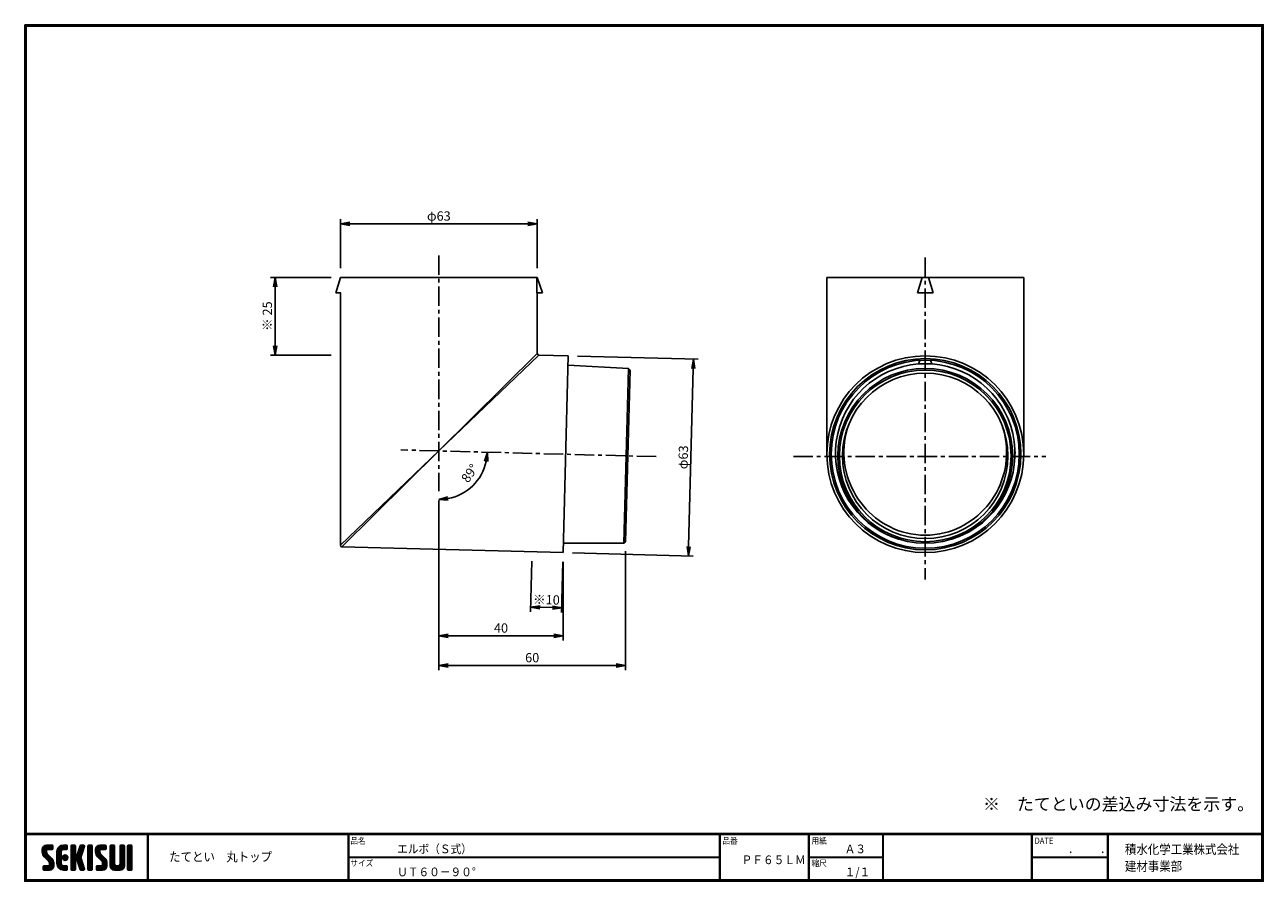
# Model space of a CAD drawing. Extents: x 0 to 399, y 0 to 276.
import ezdxf

# ---------------------------------------------------------------- set-up
doc = ezdxf.new("R2010")
doc.units = 0
doc.linetypes.add('CENTER', pattern=[2, 1.25, -0.25, 0.25, -0.25])
doc.layers.get('0').update_dxf_attribs({"linetype": 'CONTINUOUS'})
doc.layers.get('DEFPOINTS').update_dxf_attribs({"linetype": 'CONTINUOUS'})
for name, color, linetype in [('CENTER L', 1, 'CENTER'), ('moji', 2, 'CONTINUOUS'), ('SEIHIN', 3, 'CONTINUOUS'), ('SUNPOU', 4, 'CONTINUOUS'), ('ZUWAKU', 7, 'CONTINUOUS')]:
    doc.layers.add(name, color=color, linetype=linetype)
doc.styles.get("Standard").update_dxf_attribs({"font": 'TXT', "bigfont": 'bigfont.shx'})
doc.styles.add('ｽﾀｲﾙ1', font='MS PGothic.ttf')
doc.dimstyles.get("Standard").update_dxf_attribs({"dimtxt": 0.18, "dimasz": 0.18, "dimexe": 0.18, "dimexo": 0.0625, "dimgap": 0.09, "dimtad": 0, "dimtih": 1, "dimtoh": 1, "dimdec": 4, "dimzin": 0, "dimdsep": 46, "dimtxsty": 'Standard', "dimcen": 0.09, "dimadec": 0, "dimazin": 0, "dimtfac": 1, "dimtdec": 4, "dimtofl": 0, "dimtmove": 0, "dimatfit": 3, "dimfxl": 0, "dimtolj": 1, "dimtzin": 0, "dimarcsym": 0})

# ---------------------------------------------------------------- blocks, each defined once
blk = doc.blocks.new('_OPEN')
at = {"color": 0, "linetype": 'ByBlock'}
for p, q in [((-1, 0.17), (0, 0)), ((0, 0), (-1, -0.17)), ((0, 0), (-1, 0))]:
    blk.add_line(p, q, dxfattribs=at)
blk = doc.blocks.new('*D15')
at = {"layer": 'DEFPOINTS', "color": 0}
for p in [(165.03, 211.72), (101.63, 194.45), (165.03, 194.45)]:
    blk.add_point(p, dxfattribs=at)
at = {"layer": 'SUNPOU', "lineweight": -2}
for p, q in [((101.63, 197.45), (101.63, 213.22)), ((104.63, 211.72), (162.03, 211.72)), ((165.03, 197.45), (165.03, 213.22))]:
    blk.add_line(p, q, dxfattribs=at)
at = {"layer": 'SUNPOU', "lineweight": -2, "xscale": 3, "yscale": 3, "zscale": 3, "rotation": 180}
blk.add_blockref('_OPEN', (101.63, 211.72), dxfattribs=at)
at = {"layer": 'SUNPOU', "lineweight": -2, "xscale": 3, "yscale": 3, "zscale": 3}
blk.add_blockref('_OPEN', (165.03, 211.72), dxfattribs=at)
at = {"layer": 'SUNPOU', "insert": (133.33, 214.22), "char_height": 3, "attachment_point": 5}
blk.add_mtext('\\A1;φ63', dxfattribs=at)
blk = doc.blocks.new('*D16')
at = {"layer": 'DEFPOINTS', "color": 0}
for p in [(175.03, 169.19), (173.37, 105.81), (213.69, 104.75)]:
    blk.add_point(p, dxfattribs=at)
at = {"layer": 'SUNPOU', "lineweight": -2}
for p, q in [((178.03, 169.11), (216.85, 168.09)), ((215.27, 165.13), (213.76, 107.75)), ((176.37, 105.73), (215.19, 104.71))]:
    blk.add_line(p, q, dxfattribs=at)
at = {"layer": 'SUNPOU', "lineweight": -2, "xscale": 3, "yscale": 3, "zscale": 3}
for p, rotation in [((215.35, 168.13), 88.50000000001847), ((213.69, 104.75), 268.5000000000185)]:
    blk.add_blockref('_OPEN', p, dxfattribs=dict(at, rotation=rotation))
at = {"layer": 'SUNPOU', "insert": (212.02, 136.51), "char_height": 3, "attachment_point": 5, "rotation": 88.5}
blk.add_mtext('\\A1;φ63', dxfattribs=at)
blk = doc.blocks.new('*D20')
at = {"layer": 'DEFPOINTS', "color": 0}
for p in [(101.68, 194.45), (80.61, 169.45), (101.68, 169.45)]:
    blk.add_point(p, dxfattribs=at)
at = {"layer": 'SUNPOU', "lineweight": -2}
for p, q in [((98.68, 194.45), (79.11, 194.45)), ((80.61, 191.45), (80.61, 172.45)), ((98.68, 169.45), (79.11, 169.45))]:
    blk.add_line(p, q, dxfattribs=at)
at = {"layer": 'SUNPOU', "lineweight": -2, "xscale": 3, "yscale": 3, "zscale": 3}
for p, rotation in [((80.61, 194.45), 90), ((80.61, 169.45), 270)]:
    blk.add_blockref('_OPEN', p, dxfattribs=dict(at, rotation=rotation))
at = {"layer": 'SUNPOU', "insert": (78.11, 181.95), "char_height": 3, "attachment_point": 5, "rotation": 90}
blk.add_mtext('\\A1;※ 25', dxfattribs=at)
blk = doc.blocks.new('*D23')
at = {"layer": 'DEFPOINTS', "color": 0}
for p in [(163.37, 106.07), (173.37, 105.81), (162.9, 88.29)]:
    blk.add_point(p, dxfattribs=at)
at = {"layer": 'SUNPOU'}
for p, q in [((163.29, 103.07), (162.87, 86.79)), ((173.29, 102.81), (172.86, 86.53)), ((169.9, 88.11), (165.9, 88.21))]:
    blk.add_line(p, q, dxfattribs=at)
at = {"layer": 'SUNPOU', "xscale": 3, "yscale": 3, "zscale": 3}
for p, rotation in [((162.9, 88.29), 178.5000000000184), ((172.9, 88.03), 358.5000000000185)]:
    blk.add_blockref('_OPEN', p, dxfattribs=dict(at, rotation=rotation))
at = {"layer": 'SUNPOU', "insert": (167.97, 90.66), "char_height": 3, "attachment_point": 5, "rotation": 358.5}
blk.add_mtext('\\A1;※10', dxfattribs=at)
blk = doc.blocks.new('*D25')
at = {"layer": 'DEFPOINTS', "color": 0}
for p in [(133.33, 125.63), (173.37, 105.81), (173.37, 79.04)]:
    blk.add_point(p, dxfattribs=at)
at = {"layer": 'SUNPOU'}
for p, q in [((133.33, 122.63), (133.33, 77.54)), ((173.37, 102.81), (173.37, 77.54)), ((136.33, 79.04), (170.37, 79.04))]:
    blk.add_line(p, q, dxfattribs=at)
at = {"layer": 'SUNPOU', "xscale": 3, "yscale": 3, "zscale": 3, "rotation": 180}
blk.add_blockref('_OPEN', (133.33, 79.04), dxfattribs=at)
at = {"layer": 'SUNPOU', "xscale": 3, "yscale": 3, "zscale": 3}
blk.add_blockref('_OPEN', (173.37, 79.04), dxfattribs=at)
at = {"layer": 'SUNPOU', "insert": (153.35, 81.54), "char_height": 3, "attachment_point": 5}
blk.add_mtext('\\A1;40', dxfattribs=at)
blk = doc.blocks.new('*D26')
at = {"layer": 'DEFPOINTS', "color": 0}
for p in [(133.33, 122.63), (193.47, 109.33), (193.47, 69.49)]:
    blk.add_point(p, dxfattribs=at)
at = {"layer": 'SUNPOU'}
for p, q in [((133.33, 119.63), (133.33, 67.99)), ((193.47, 106.33), (193.47, 67.99)), ((136.33, 69.49), (190.47, 69.49))]:
    blk.add_line(p, q, dxfattribs=at)
at = {"layer": 'SUNPOU', "xscale": 3, "yscale": 3, "zscale": 3, "rotation": 180}
blk.add_blockref('_OPEN', (133.33, 69.49), dxfattribs=at)
at = {"layer": 'SUNPOU', "xscale": 3, "yscale": 3, "zscale": 3}
blk.add_blockref('_OPEN', (193.47, 69.49), dxfattribs=at)
at = {"layer": 'SUNPOU', "insert": (163.4, 71.99), "char_height": 3, "attachment_point": 5}
blk.add_mtext('\\A1;60', dxfattribs=at)

msp = doc.modelspace()

# ---------------------------------------------------------------- hatches: boundary and pattern name
at = {"layer": 'ZUWAKU'}
h = msp.add_hatch(dxfattribs=at)
h.set_pattern_fill('ANSI37', color=256, scale=0.1, style=0)
h.set_pattern_definition([(45, (-450.47115, -6.6), (-0.2245064, 0.2245064), []), (135, (-450.47115, -6.6), (-0.2245064, -0.2245064), [])])
h.paths.add_polyline_path([(7.25, 8.82, -0.198912), (7.05, 9.32), (7.05, 9.96, -0.414214), (7.31, 10.23), (8.8, 10.23, 0.414214), (9.06, 10.49), (9.06, 11.36, 0.414214), (8.8, 11.63), (7.05, 11.63, 0.414214), (5.65, 10.23), (5.65, 9.32, 0.198912), (6.26, 7.83), (7.72, 6.38, -0.198912), (7.92, 5.88), (7.92, 5.24, -0.414214), (7.66, 4.98), (6.17, 4.98, 0.414214), (5.91, 4.71), (5.91, 3.84, 0.414214), (6.17, 3.58), (7.92, 3.58, 0.414214), (9.32, 4.98), (9.32, 5.88, 0.198912), (8.71, 7.37)])
h.paths.add_polyline_path([(11.77, 9.53, -0.414214), (12.47, 10.23), (13.43, 10.23, 0.414214), (13.7, 10.49), (13.7, 11.36, 0.414214), (13.43, 11.63), (12.47, 11.63, 0.414214), (10.37, 9.53), (10.37, 5.68, 0.414214), (12.47, 3.58), (13.43, 3.58, 0.414214), (13.7, 3.84), (13.7, 4.71, 0.414214), (13.43, 4.98), (12.47, 4.98, -0.414214), (11.77, 5.68)])
h.paths.add_polyline_path([(12.12, 7.6, 1), (13.87, 7.6, 1)])
h.paths.add_polyline_path([(18.66, 9.6), (19.19, 11.28, 0.506921), (18.94, 11.63), (18.09, 11.63, 0.32721), (17.84, 11.44), (16.9, 8.48, -0.32721), (16.65, 8.3), (16.58, 8.3, -0.414214), (16.32, 8.56), (16.32, 11.36, 0.414214), (16.06, 11.63), (15.18, 11.63, 0.414214), (14.92, 11.36), (14.92, 3.84, 0.414214), (15.18, 3.58), (16.06, 3.58, 0.414214), (16.32, 3.84), (16.32, 6.64, -0.414214), (16.58, 6.9), (16.65, 6.9, -0.32721), (16.9, 6.72), (17.84, 3.76, 0.32721), (18.09, 3.58), (18.94, 3.58, 0.506921), (19.19, 3.92), (18.03, 7.6)])
h.paths.add_polyline_path([(21.75, 11.36, 0.414214), (21.48, 11.63), (20.61, 11.63, 0.414214), (20.35, 11.36), (20.35, 3.84, 0.414214), (20.61, 3.58), (21.48, 3.58, 0.414214), (21.75, 3.84)])
h.paths.add_polyline_path([(24.2, 9.96, -0.414214), (24.46, 10.23), (25.95, 10.23, 0.414214), (26.21, 10.49), (26.21, 11.36, 0.414214), (25.95, 11.63), (24.2, 11.63, 0.414214), (22.8, 10.23), (22.8, 9.32, 0.198912), (23.41, 7.83), (24.87, 6.38, -0.198912), (25.07, 5.88), (25.07, 5.24, -0.414214), (24.81, 4.98), (23.32, 4.98, 0.414214), (23.06, 4.71), (23.06, 3.84, 0.414214), (23.32, 3.58), (25.07, 3.58, 0.414214), (26.47, 4.98), (26.47, 5.88, 0.198912), (25.86, 7.37), (24.4, 8.82, -0.198912), (24.2, 9.32)])
h.paths.add_polyline_path([(28.92, 11.36, 0.414214), (28.66, 11.63), (27.78, 11.63, 0.414214), (27.52, 11.36), (27.52, 4.98, 0.414214), (28.92, 3.58), (30.67, 3.58, 0.414214), (32.07, 4.98), (32.07, 11.36, 0.414214), (31.81, 11.63), (30.93, 11.63, 0.414214), (30.67, 11.36), (30.67, 5.5, -0.414214), (30.15, 4.98), (29.45, 4.98, -0.414214), (28.92, 5.5)])
h.paths.add_polyline_path([(34.52, 11.36, 0.414214), (34.26, 11.63), (33.38, 11.63, 0.414214), (33.12, 11.36), (33.12, 3.84, 0.414214), (33.38, 3.58), (34.26, 3.58, 0.414214), (34.52, 3.84)])

# ---------------------------------------------------------------- linework, layer by layer
at = {"layer": 'CENTER L', "color": 1, "linetype": 'CENTER', "ltscale": 5}
for p, q in [((133.38, 201.53), (133.33, 125.63)), ((289.97, 200.86), (289.97, 97.2)), ((203.35, 136.73), (121.15, 138.89)), ((247.52, 136.73), (328.84, 136.73))]:
    msp.add_line(p, q, dxfattribs=at)
at = {"layer": 'SEIHIN', "color": 3, "linetype": 'Continuous', "ltscale": 5}
for p, q in [((100.13, 189.45), (101.63, 194.45)), ((101.75, 194.45), (101.63, 194.45)), ((101.75, 194.45), (165.01, 194.45)), ((164.93, 189.45), (164.93, 194.45)), ((165.01, 194.45), (165.03, 194.45)), ((165.03, 194.45), (166.73, 189.45)), ((258.27, 194.45), (288.97, 194.45)), ((258.27, 194.45), (258.27, 138.57)), ((288.97, 194.45), (287.47, 189.45)), ((288.97, 194.45), (290.97, 194.45)), ((321.67, 194.45), (290.97, 194.45)), ((290.97, 194.45), (292.47, 189.45)), ((321.67, 138.57), (321.67, 194.45)), ((101.73, 189.45), (100.13, 189.45)), ((101.63, 189.45), (101.63, 108.17)), ((164.93, 189.45), (166.73, 189.45)), ((165.03, 169.94), (165.03, 189.45)), ((292.47, 189.45), (287.47, 189.45)), ((133.33, 138.57), (165.03, 169.94)), ((165.52, 169.44), (133.33, 138.57)), ((175.03, 169.19), (165.52, 169.44)), ((175.03, 169.19), (173.37, 105.81)), ((194.41, 165.14), (174.95, 166.14)), ((192.94, 108.83), (194.41, 165.14)), ((194.91, 164.62), (193.47, 109.33)), ((194.91, 164.62), (194.41, 165.14)), ((101.63, 108.17), (133.33, 138.57)), ((133.33, 138.57), (102.12, 107.67)), ((258.27, 138.57), (258.27, 137.5)), ((261.07, 138.23), (261.07, 137.76)), ((318.87, 137.76), (318.87, 138.23)), ((321.67, 137.5), (321.67, 138.57)), ((173.45, 108.86), (192.94, 108.83)), ((192.94, 108.83), (193.47, 109.33)), ((280.2, 110.57), (281.37, 110.18)), ((281.37, 110.18), (281.59, 110.11)), ((298.35, 110.11), (298.57, 110.18)), ((298.57, 110.18), (299.73, 110.57)), ((102.12, 107.67), (173.37, 105.81))]:
    msp.add_line(p, q, dxfattribs=at)
for centre, radius in [((289.97, 137.5), 31.69), ((289.97, 137.5), 30.79), ((289.97, 137.51), 30.29), ((289.97, 136.99), 28.15), ((289.97, 136.97), 27.64), ((289.97, 136.97), 26.64)]:
    msp.add_circle(centre, radius, dxfattribs=at)
for centre, radius, start, end in [((165.53, 169.94), 0.5, 183.207, 265.0158), ((289.95, 137.76), 28.89, 94.3169, 250.2655), ((289.97, 137.74), 28.91, 85.6635, 94.3365), ((289.98, 137.76), 28.89, 289.7345, 85.6831), ((290.56, 138.11), 26.81, 160.8778, 255.4844), ((289.38, 138.11), 26.8, 284.4944, 17.923), ((289.97, 137.82), 26.38, 256.5752, 283.4248), ((102.13, 108.17), 0.5, 180, 268.5)]:
    msp.add_arc(centre, radius, start, end, dxfattribs=at)
for start_param, end_param in [(0.052918, 0.069014), (6.214171, 6.230267)]:
    msp.add_ellipse((289.97, -1041.13), major_axis=(0, 1210.57), ratio=0.026186, start_param=start_param, end_param=end_param, dxfattribs=at)
at = {"layer": 'SUNPOU'}
msp.add_line((133.33, 122.63), (133.33, 121.44), dxfattribs=at)
msp.add_arc((133.34, 138.57), 15.63, 280.9756, 347.4853, dxfattribs=at)
at = {"layer": 'ZUWAKU'}
for p, q in [((0, 15.4), (398.7, 15.4)), ((0, 15.3), (398.7, 15.3)), ((0, 15.2), (398.7, 15.2)), ((0, 15.1), (398.7, 15.1)), ((0, 15), (398.7, 15)), ((39.56, 15), (39.56, 0.4)), ((39.66, 15), (39.66, 0.4)), ((39.76, 15), (39.76, 0.4)), ((104.12, 15), (104.12, 0.4)), ((104.22, 15), (104.22, 0.4)), ((104.32, 15), (104.32, 0.4)), ((223.71, 15), (223.71, 0.4)), ((223.81, 15), (223.81, 0.4)), ((223.91, 15), (223.91, 0.4)), ((252.4, 15), (252.4, 0.4)), ((252.5, 15), (252.5, 0.4)), ((252.6, 15), (252.6, 0.4)), ((276.26, 15), (276.26, 0.4)), ((276.36, 15), (276.36, 0.4)), ((276.46, 15), (276.46, 0.4)), ((324.21, 15), (324.21, 0.4)), ((324.31, 15), (324.31, 0.4)), ((324.41, 15), (324.41, 0.4)), ((348.62, 15), (348.62, 0.4)), ((348.72, 15), (348.72, 0.4)), ((348.82, 15), (348.82, 0.4)), ((348.92, 15), (348.92, 0.4)), ((5.65, 10.23), (5.65, 9.32)), ((7.05, 11.63), (8.8, 11.63)), ((7.05, 9.96), (7.05, 9.32)), ((8.71, 7.37), (7.25, 8.82)), ((8.8, 10.23), (7.31, 10.23)), ((9.06, 11.36), (9.06, 10.49)), ((10.37, 5.68), (10.37, 9.53)), ((11.77, 9.53), (11.77, 5.68)), ((12.47, 11.63), (13.43, 11.63)), ((13.43, 10.23), (12.47, 10.23)), ((13.7, 11.36), (13.7, 10.49)), ((14.92, 11.36), (14.92, 3.84)), ((16.06, 11.63), (15.18, 11.63)), ((16.32, 8.56), (16.32, 11.36)), ((16.65, 8.3), (16.58, 8.3)), ((17.84, 11.44), (16.9, 8.48)), ((18.66, 9.6), (18.03, 7.6)), ((18.09, 11.63), (18.94, 11.63)), ((19.19, 11.28), (18.66, 9.6)), ((20.35, 11.36), (20.35, 3.84)), ((21.48, 11.63), (20.61, 11.63)), ((21.75, 3.84), (21.75, 11.36)), ((22.8, 10.23), (22.8, 9.32)), ((24.2, 11.63), (25.95, 11.63)), ((24.2, 9.96), (24.2, 9.32)), ((25.86, 7.37), (24.4, 8.82)), ((25.95, 10.23), (24.46, 10.23)), ((26.21, 11.36), (26.21, 10.49)), ((27.52, 11.36), (27.52, 4.98)), ((28.66, 11.63), (27.78, 11.63)), ((28.92, 5.5), (28.92, 11.36)), ((30.67, 11.36), (30.67, 5.5)), ((31.81, 11.63), (30.93, 11.63)), ((32.07, 4.98), (32.07, 11.36)), ((33.12, 11.36), (33.12, 3.84)), ((34.26, 11.63), (33.38, 11.63)), ((34.52, 3.84), (34.52, 11.36)), ((5.91, 3.84), (5.91, 4.71)), ((6.17, 4.98), (7.66, 4.98)), ((6.26, 7.83), (7.72, 6.38)), ((7.92, 5.24), (7.92, 5.88)), ((9.32, 4.98), (9.32, 5.88)), ((12.47, 4.98), (13.43, 4.98)), ((13.7, 4.71), (13.7, 3.84)), ((16.32, 3.84), (16.32, 6.64)), ((16.58, 6.9), (16.65, 6.9)), ((17.84, 3.76), (16.9, 6.72)), ((19.19, 3.92), (18.03, 7.6)), ((23.06, 3.84), (23.06, 4.71)), ((23.32, 4.98), (24.81, 4.98)), ((23.41, 7.83), (24.87, 6.38)), ((25.07, 5.24), (25.07, 5.88)), ((26.47, 4.98), (26.47, 5.88)), ((30.15, 4.98), (29.45, 4.98)), ((104.32, 7.8), (223.71, 7.8)), ((104.32, 7.7), (223.71, 7.7)), ((104.32, 7.6), (223.71, 7.6)), ((252.6, 7.8), (276.26, 7.8)), ((252.6, 7.7), (276.26, 7.7)), ((252.6, 7.6), (276.26, 7.6)), ((324.41, 7.8), (348.62, 7.8)), ((324.41, 7.7), (348.62, 7.7)), ((324.41, 7.6), (348.62, 7.6)), ((6.17, 3.58), (7.92, 3.58)), ((13.43, 3.58), (12.47, 3.58)), ((15.18, 3.58), (16.06, 3.58)), ((18.09, 3.58), (18.94, 3.58)), ((20.61, 3.58), (21.48, 3.58)), ((23.32, 3.58), (25.07, 3.58)), ((28.92, 3.58), (30.67, 3.58)), ((33.38, 3.58), (34.26, 3.58))]:
    msp.add_line(p, q, dxfattribs=at)
for points in [[(0, 275.8), (0, 0), (398.8, 0), (398.8, 275.8)], [(0.1, 275.7), (0.1, 0.1), (398.7, 0.1), (398.7, 275.7)], [(0.2, 275.6), (0.2, 0.2), (398.6, 0.2), (398.6, 275.6)], [(0.3, 275.5), (0.3, 0.3), (398.5, 0.3), (398.5, 275.5)], [(0.4, 275.4), (0.4, 0.4), (398.4, 0.4), (398.4, 275.4)]]:
    msp.add_lwpolyline(points, close=True, dxfattribs=at)
msp.add_circle((13, 7.6), 0.875, dxfattribs=at)
for centre, radius, start, end in [((7.05, 10.23), 1.4, 90, 180), ((7.75, 9.32), 2.1, 180, 225), ((7.31, 9.96), 0.263, 90, 180), ((7.75, 9.32), 0.7, 180, 225), ((8.8, 11.36), 0.263, 0, 90), ((8.8, 10.49), 0.263, 270, 0), ((12.47, 9.53), 2.1, 90, 180), ((12.47, 9.53), 0.7, 90, 180), ((13.43, 11.36), 0.263, 0, 90), ((13.43, 10.49), 0.263, 270, 0), ((15.18, 11.36), 0.263, 90, 180), ((16.06, 11.36), 0.263, 0, 90), ((16.58, 8.56), 0.263, 180, 270), ((16.65, 8.56), 0.263, 270, 342.4744), ((18.09, 11.36), 0.263, 90, 162.4744), ((18.94, 11.36), 0.263, 342.4744, 90), ((20.61, 11.36), 0.263, 90, 180), ((21.48, 11.36), 0.263, 0, 90), ((24.2, 10.23), 1.4, 90, 180), ((24.9, 9.32), 2.1, 180, 225), ((24.46, 9.96), 0.263, 90, 180), ((24.9, 9.32), 0.7, 180, 225), ((25.95, 11.36), 0.263, 0, 90), ((25.95, 10.49), 0.263, 270, 0), ((27.78, 11.36), 0.263, 90, 180), ((28.66, 11.36), 0.263, 0, 90), ((30.93, 11.36), 0.263, 90, 180), ((31.81, 11.36), 0.263, 0, 90), ((33.38, 11.36), 0.263, 90, 180), ((34.26, 11.36), 0.263, 0, 90), ((6.17, 4.71), 0.263, 90, 180), ((7.66, 5.24), 0.263, 270, 0), ((7.22, 5.88), 0.7, 0, 45), ((7.92, 4.98), 1.4, 270, 0), ((7.22, 5.88), 2.1, 0, 45), ((12.47, 5.68), 2.1, 180, 270), ((12.47, 5.68), 0.7, 180, 270), ((13.43, 4.71), 0.263, 0, 90), ((16.58, 6.64), 0.263, 90, 180), ((16.65, 6.64), 0.263, 17.5256, 90), ((23.32, 4.71), 0.263, 90, 180), ((24.81, 5.24), 0.263, 270, 0), ((24.37, 5.88), 0.7, 0, 45), ((25.07, 4.98), 1.4, 270, 0), ((24.37, 5.88), 2.1, 0, 45), ((28.92, 4.98), 1.4, 180, 270), ((29.45, 5.5), 0.525, 180, 270), ((30.15, 5.5), 0.525, 270, 0), ((30.67, 4.98), 1.4, 270, 0), ((6.17, 3.84), 0.263, 180, 270), ((13.43, 3.84), 0.263, 270, 0), ((15.18, 3.84), 0.263, 180, 270), ((16.06, 3.84), 0.263, 270, 0), ((18.09, 3.84), 0.263, 197.5256, 270), ((18.94, 3.84), 0.263, 270, 17.5256), ((20.61, 3.84), 0.263, 180, 270), ((21.48, 3.84), 0.263, 270, 0), ((23.32, 3.84), 0.263, 180, 270), ((33.38, 3.84), 0.263, 180, 270), ((34.26, 3.84), 0.263, 270, 0)]:
    msp.add_arc(centre, radius, start, end, dxfattribs=at)

# ---------------------------------------------------------------- block references
at = {"layer": 'SUNPOU', "xscale": 3, "yscale": 3, "zscale": 3}
for p, rotation in [((148.96, 138.16), 82.99262636809136), ((133.33, 122.94), 185.4682224264352)]:
    msp.add_blockref('_OPEN', p, dxfattribs=dict(at, rotation=rotation))

# ---------------------------------------------------------------- texts
at = {"layer": 'moji', "style": 'ｽﾀｲﾙ1', "width": 0.9}
for s, height, p in [('エルボ（Ｓ式）', 2.8, (119.91, 9)), ('たてとい\u3000丸トップ', 3, (46.48, 6.37)), ('ＰＦ６５ＬＭ', 2.8, (230.84, 5.5)), ('Ａ３', 2.8, (264.02, 9)), ('ＵＴ６０－９０°', 2.8, (119.91, 1.6)), ('１/１', 2.8, (264.02, 1.6))]:
    msp.add_text(s, height=height, dxfattribs=at).set_placement(p)
at = {"layer": 'SUNPOU', "color": 4, "ltscale": 5}
msp.add_text('※\u3000たてといの差込み寸法を示す。', height=4, dxfattribs=at).set_placement((308.56, 22.84))
at = {"layer": 'SUNPOU', "insert": (143.27, 131.38), "char_height": 3, "attachment_point": 5, "rotation": 54.4968}
msp.add_mtext('\\A1;89°', dxfattribs=at)
at = {"layer": 'ZUWAKU', "style": 'ｽﾀｲﾙ1', "width": 0.9}
for s, height, p in [('品名', 2, (104.86, 12.03)), ('品番', 2, (224.65, 12.03)), ('用紙', 2, (253.34, 12.03)), ('DATE', 2, (325.15, 12.03)), ('積水化学工業株式会社', 3, (354.26, 8.78)), ('\u3000\u3000．\u3000\u3000．\u3000\u3000', 2.8, (329.1, 9)), ('サイズ', 2, (104.86, 4.83)), ('縮尺', 2, (253.34, 4.83)), ('建材事業部', 3, (354.26, 3.32))]:
    msp.add_text(s, height=height, dxfattribs=at).set_placement(p)

# ---------------------------------------------------------------- dimensions: what is measured, and where the dimension line sits
at = {"layer": 'SUNPOU', "ltscale": 5}
dim = msp.add_linear_dim(base=(165.03, 211.72), p1=(101.63, 194.45), p2=(165.03, 194.45), text='φ<>', dimstyle='Standard', override={"dimtxt": 3, "dimasz": 3, "dimexe": 1.5, "dimexo": 3, "dimgap": 1, "dimtad": 3, "dimtih": 0, "dimtoh": 0, "dimdec": 0, "dimblk1": 'OPEN', "dimblk2": 'OPEN', "dimsah": 1, "dimcen": 150, "dimclrd": 256, "dimclre": 256, "dimclrt": 256, "dimtdec": 2, "dimtofl": 1}, dxfattribs=at)
dim.commit()
dim.dimension.update_dxf_attribs({"geometry": '*D15', "text_midpoint": (133.33, 214.22)})
dim = msp.add_linear_dim(base=(80.61, 169.45), p1=(101.68, 194.45), p2=(101.68, 169.45), angle=90, text='※ <>', dimstyle='Standard', override={"dimtxt": 3, "dimasz": 3, "dimexe": 1.5, "dimexo": 3, "dimgap": 1, "dimtad": 3, "dimtih": 0, "dimtoh": 0, "dimdec": 0, "dimblk1": 'OPEN', "dimblk2": 'OPEN', "dimsah": 1, "dimcen": 150, "dimclrd": 256, "dimclre": 256, "dimclrt": 256, "dimtdec": 2, "dimtofl": 1}, dxfattribs=at)
dim.commit()
dim.dimension.update_dxf_attribs({"geometry": '*D20', "text_midpoint": (78.11, 181.95)})
dim = msp.add_aligned_dim(p1=(175.03, 169.19), p2=(173.37, 105.81), distance=40.33, text='φ<>', dimstyle='Standard', override={"dimtxt": 3, "dimasz": 3, "dimexe": 1.5, "dimexo": 3, "dimgap": 1, "dimtad": 3, "dimtih": 0, "dimtoh": 0, "dimdec": 0, "dimblk1": 'OPEN', "dimblk2": 'OPEN', "dimsah": 1, "dimcen": 150, "dimclrd": 256, "dimclre": 256, "dimclrt": 256, "dimtdec": 2, "dimtofl": 1}, dxfattribs=at)
dim.commit()
dim.dimension.update_dxf_attribs({"geometry": '*D16', "text_midpoint": (212.02, 136.51)})
at = {"layer": 'SUNPOU'}
for base, p1, p2, picture, middle in [((173.37, 79.04), (133.33, 125.63), (173.37, 105.81), '*D25', (153.35, 81.54)), ((193.47, 69.49), (133.33, 122.63), (193.47, 109.33), '*D26', (163.4, 71.99))]:
    dim = msp.add_linear_dim(base=base, p1=p1, p2=p2, dimstyle='Standard', override={"dimtxt": 3, "dimasz": 3, "dimexe": 1.5, "dimexo": 3, "dimgap": 1, "dimtad": 3, "dimtih": 0, "dimtoh": 0, "dimdec": 0, "dimblk1": 'OPEN', "dimblk2": 'OPEN', "dimsah": 1, "dimcen": 150, "dimclrd": 256, "dimclre": 256, "dimclrt": 256, "dimtdec": 0, "dimtofl": 1, "dimldrblk": 'OPEN', "dimlwd": 65535, "dimlwe": 65535}, dxfattribs=at)
    dim.commit()
    dim.dimension.update_dxf_attribs({"geometry": picture, "text_midpoint": middle})
dim = msp.add_aligned_dim(p1=(173.37, 105.81), p2=(163.37, 106.07), distance=17.79, text='※<>', dimstyle='Standard', override={"dimtxt": 3, "dimasz": 3, "dimexe": 1.5, "dimexo": 3, "dimgap": 1, "dimtad": 3, "dimtih": 0, "dimtoh": 0, "dimdec": 0, "dimblk1": 'OPEN', "dimblk2": 'OPEN', "dimsah": 1, "dimcen": 150, "dimclrd": 256, "dimclre": 256, "dimclrt": 256, "dimtdec": 0, "dimtofl": 1, "dimldrblk": 'OPEN', "dimlwd": 65535, "dimlwe": 65535}, dxfattribs=at)
dim.commit()
dim.dimension.update_dxf_attribs({"geometry": '*D23', "text_midpoint": (167.97, 90.66)})

doc.saveas('drawing.dxf')
